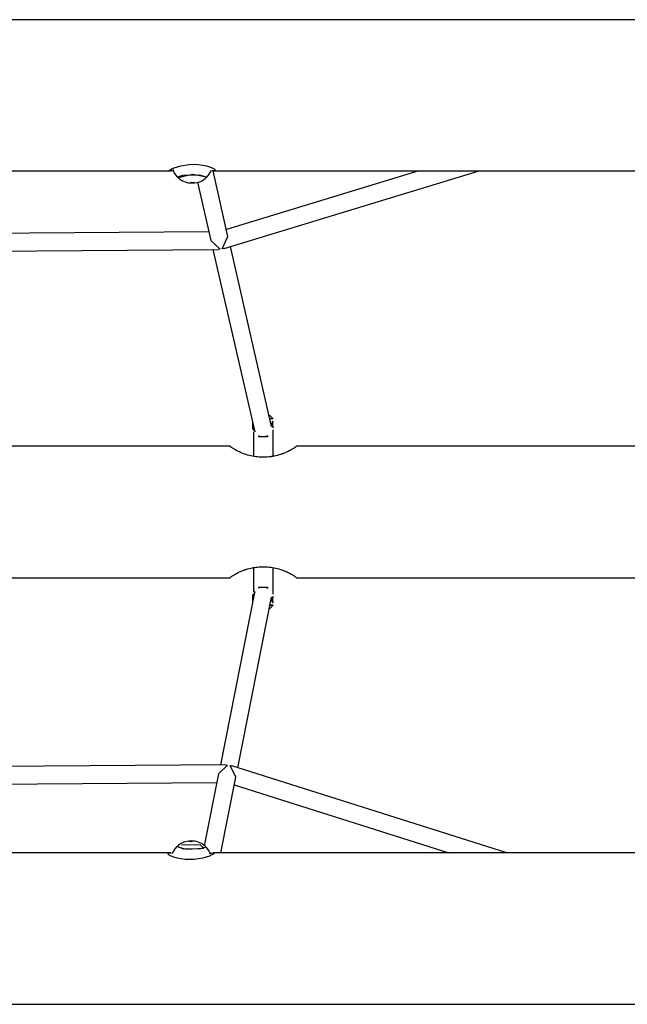
# Model space of a CAD drawing. Units: inches. Extents: x 177 to 414, y 100 to 319.
# Drawn here: x 280 to 285, y 191 to 200 of the extents above; entities that cross this region are included whole.
import ezdxf

# ---------------------------------------------------------------- set-up
doc = ezdxf.new("R2010")
doc.units = ezdxf.units.IN
doc.header["$MEASUREMENT"] = 0
doc.layers.add('Ebene 1', color=7, linetype='Continuous')

# ---------------------------------------------------------------- blocks, each defined once
blk = doc.blocks.new('block 2')
at = {"layer": 'Ebene 1', "color": 179, "lineweight": 25, "true_color": 0x1a171b}
for points in [[(289.9563, 199.9895), (260.9186, 199.9895)], [(281.0071, 198.6115), (280.9987, 198.6108), (280.9818, 198.6101), (280.9722, 198.6108), (280.9704, 198.6142), (280.9768, 198.6201), (280.9913, 198.6284), (281.0132, 198.6377), (281.0745, 198.6563), (281.1522, 198.669), (281.1933, 198.6711), (281.2343, 198.669), (281.2731, 198.6642), (281.3081, 198.657), (281.338, 198.6477), (281.362, 198.6377), (281.3794, 198.6284), (281.3885, 198.6201)], [(269.8921, 198.6101), (280.9822, 198.6101)], [(281.0044, 198.6225), (281.0099, 198.6063), (281.0213, 198.5839), (281.0364, 198.5632), (281.0442, 198.5557), (281.0526, 198.5481)], [(281.3112, 198.5519), (281.1808, 198.577), (281.0505, 198.5484)], [(281.0505, 198.5484), (281.0559, 198.5605), (281.094, 198.5708)], [(281.0512, 198.5484), (281.0519, 198.5474), (281.0526, 198.5467), (281.0674, 198.5336), (281.0845, 198.524), (281.1, 198.516), (281.1158, 198.5102), (281.1303, 198.5057), (281.1455, 198.503), (281.163, 198.5005), (281.1808, 198.5005), (281.1808, 198.5005), (281.1809, 198.5005)], [(281.094, 198.5708), (281.2466, 198.575), (281.3112, 198.5519)], [(281.1809, 198.5005), (281.1994, 198.5012), (281.2175, 198.5036), (281.2326, 198.5071), (281.2478, 198.5119), (281.266, 198.5195), (281.2833, 198.5295), (281.2967, 198.5402), (281.3088, 198.5526)], [(281.3091, 198.5512), (281.328, 198.5722), (281.3437, 198.5953), (281.3546, 198.6184)], [(281.3885, 198.6201), (281.3895, 198.6146), (281.3825, 198.6108), (281.362, 198.6101)], [(281.3666, 198.6101), (290.265, 198.6101)], [(281.5056, 198.0131), (281.369, 198.6101)], [(281.471, 197.9032), (283.7984, 198.6101)], [(283.2477, 198.6101), (281.4912, 198.0765)], [(281.1708, 198.5071), (281.1973, 198.5057), (281.1761, 198.5026), (281.1708, 198.5071), (281.1708, 198.5071)], [(281.2283, 198.5067), (281.3501, 197.9755)], [(281.332, 198.0541), (269.4709, 197.9672)], [(281.4531, 197.8997), (281.5056, 198.0131)], [(281.3501, 197.9755), (281.433, 197.897)], [(281.9029, 196.2785), (281.5272, 197.9204)], [(269.3898, 197.8067), (281.4161, 197.8949)], [(281.3687, 197.8946), (281.7494, 196.2319)], [(281.433, 197.897), (281.4161, 197.8949)], [(281.471, 197.9032), (281.4531, 197.8997)], [(281.7279, 196.3257), (281.7279, 196.3139), (281.7279, 196.2998)], [(281.88, 196.3797), (281.8853, 196.3797), (281.8868, 196.3797)], [(281.917, 196.3498), (281.9092, 196.3498), (281.8867, 196.3498)], [(281.917, 196.3498), (281.8868, 196.3797)], [(281.9134, 196.3257), (281.9134, 196.3253), (281.913, 196.325), (281.913, 196.3246), (281.9127, 196.3243), (281.9127, 196.3236), (281.9123, 196.3232), (281.9123, 196.3226), (281.912, 196.3219), (281.912, 196.3212), (281.9116, 196.3201), (281.9113, 196.3195), (281.911, 196.3184), (281.911, 196.3174), (281.9106, 196.3174), (281.9106, 196.3167), (281.9106, 196.3157), (281.9103, 196.3153), (281.9103, 196.3146), (281.9103, 196.3139), (281.9099, 196.3136), (281.9099, 196.3129), (281.9099, 196.3126), (281.9096, 196.3119), (281.9096, 196.3112), (281.9096, 196.3108), (281.9096, 196.3102), (281.9092, 196.3095), (281.9092, 196.3091), (281.9092, 196.3084), (281.9092, 196.3077), (281.9089, 196.3074), (281.9089, 196.3067), (281.9089, 196.3064), (281.9089, 196.3057), (281.9089, 196.3053), (281.9089, 196.3046), (281.9085, 196.3043), (281.9085, 196.3033), (281.9085, 196.3029), (281.9085, 196.3022), (281.9085, 196.3019), (281.9085, 196.3015), (281.9085, 196.3009), (281.9085, 196.3005), (281.9085, 196.3002), (281.9085, 196.2998), (281.9085, 196.2988), (281.9085, 196.2978), (281.9085, 196.2967), (281.9085, 196.2957), (281.9089, 196.2947), (281.9089, 196.2936), (281.9089, 196.2922), (281.9092, 196.2912), (281.9092, 196.2895), (281.9096, 196.2888), (281.9096, 196.2874), (281.9099, 196.286), (281.9103, 196.2847), (281.9103, 196.2836), (281.9106, 196.2826), (281.911, 196.2812), (281.9113, 196.2809), (281.9113, 196.2805), (281.9113, 196.2798), (281.9116, 196.2795), (281.9116, 196.2791), (281.9116, 196.2788), (281.912, 196.2781), (281.912, 196.2778), (281.912, 196.2774), (281.9123, 196.2771), (281.9123, 196.2771), (281.9123, 196.2767), (281.9127, 196.2764), (281.9127, 196.276), (281.9127, 196.2757), (281.913, 196.2754), (281.913, 196.275), (281.913, 196.2747), (281.9134, 196.2743), (281.9134, 196.274), (281.913, 196.2743), (281.913, 196.2747), (281.913, 196.275), (281.9127, 196.2754), (281.9127, 196.276), (281.9123, 196.2764), (281.9123, 196.2771), (281.912, 196.2778), (281.912, 196.2785), (281.9116, 196.2795), (281.9113, 196.2802), (281.911, 196.2812), (281.911, 196.2819), (281.9106, 196.2822), (281.9106, 196.2829), (281.9106, 196.2836), (281.9103, 196.284), (281.9103, 196.2847), (281.9103, 196.2853), (281.9099, 196.2857), (281.9099, 196.2864), (281.9099, 196.2874), (281.9096, 196.2874), (281.9096, 196.2881), (281.9096, 196.2888), (281.9096, 196.2895), (281.9092, 196.2902), (281.9092, 196.2902), (281.9092, 196.2912), (281.9092, 196.2919), (281.9089, 196.2922), (281.9089, 196.2929), (281.9089, 196.2933), (281.9089, 196.294), (281.9089, 196.2943), (281.9089, 196.295), (281.9085, 196.2953), (281.9085, 196.296), (281.9085, 196.2964), (281.9085, 196.2971), (281.9085, 196.2974), (281.9085, 196.2978), (281.9085, 196.2984), (281.9085, 196.2988), (281.9085, 196.2991), (281.9085, 196.2998), (281.9085, 196.3009), (281.9085, 196.3019), (281.9085, 196.3029), (281.9089, 196.3046), (281.9089, 196.306), (281.9089, 196.3071), (281.9092, 196.3084), (281.9092, 196.3098), (281.9096, 196.3112), (281.9099, 196.3126), (281.9099, 196.3139), (281.9103, 196.3153), (281.9106, 196.3167), (281.911, 196.3184), (281.9113, 196.3188), (281.9113, 196.3191), (281.9113, 196.3198), (281.9116, 196.3201), (281.9116, 196.3205), (281.9116, 196.3208), (281.912, 196.3215), (281.912, 196.3219), (281.912, 196.3222), (281.9123, 196.3226), (281.9123, 196.3226), (281.9123, 196.3229), (281.9127, 196.3232), (281.9127, 196.3236), (281.9127, 196.3239), (281.913, 196.3243), (281.913, 196.3246), (281.913, 196.325), (281.9134, 196.3253), (281.9134, 196.3257), (281.9134, 196.3257)], [(281.912, 196.3053), (281.912, 196.2998), (281.912, 196.2943)], [(281.7279, 196.2998), (281.7279, 196.275), (281.7279, 196.2647)], [(281.737, 196.2299), (281.737, 196.0077)], [(281.739, 196.2778), (281.739, 196.2571), (281.739, 196.2499)], [(281.739, 196.2499), (281.7456, 196.2499)], [(281.917, 196.007), (281.917, 196.2485)], [(281.7883, 196.1851), (281.7883, 196.1947)], [(281.7921, 196.1896), (281.7904, 196.1872), (281.7883, 196.1851)], [(281.8658, 196.1851), (281.8271, 196.1851), (281.7883, 196.1851)], [(281.7921, 196.1923), (281.7921, 196.1896)], [(281.7921, 196.1899), (281.7962, 196.1899), (281.8002, 196.1899)], [(281.8464, 196.1899), (281.8545, 196.1899), (281.8619, 196.1899)], [(281.8619, 196.1896), (281.8619, 196.1951)], [(281.8619, 196.1896), (281.8638, 196.1872), (281.8658, 196.1851)], [(281.8658, 196.1978), (281.8658, 196.1851)], [(281.5246, 196.1), (277.4275, 196.1)], [(281.8224, 195.9998), (281.8062, 196.0001), (281.7904, 196.0008), (281.7744, 196.0022), (281.7589, 196.0039), (281.7434, 196.006), (281.7279, 196.0087), (281.7127, 196.0122), (281.6982, 196.0156), (281.6841, 196.019), (281.6703, 196.0235), (281.6574, 196.028), (281.6447, 196.0325), (281.6322, 196.0373), (281.6209, 196.0421), (281.61, 196.0469), (281.5999, 196.0521), (281.5949, 196.0545), (281.5902, 196.0569), (281.5878, 196.0583), (281.5857, 196.0594), (281.5832, 196.0607), (281.5811, 196.0618), (281.5726, 196.0662), (281.5652, 196.0711), (281.5582, 196.0752), (281.5518, 196.0793), (281.5463, 196.0828), (281.5413, 196.0866), (281.5389, 196.0879), (281.5366, 196.0893), (281.5346, 196.0907), (281.5329, 196.0921), (281.5296, 196.0945), (281.5272, 196.0962), (281.5251, 196.0976), (281.5236, 196.099), (281.5232, 196.0993), (281.5229, 196.0997), (281.5225, 196.1)], [(282.1325, 196.1), (282.1321, 196.0997), (282.1314, 196.099), (282.1301, 196.0976), (282.128, 196.0962), (282.1251, 196.0941), (282.122, 196.0921), (282.1213, 196.0914), (282.1201, 196.0907), (282.119, 196.09), (282.118, 196.0893), (282.1159, 196.0879), (282.1139, 196.0866), (282.1089, 196.0828), (282.1032, 196.0793), (282.0968, 196.0752), (282.0898, 196.0711), (282.086, 196.069), (282.082, 196.0662), (282.0803, 196.0652), (282.078, 196.0642), (282.076, 196.0631), (282.0739, 196.0618), (282.0648, 196.0569), (282.0553, 196.0521), (282.045, 196.0473), (282.0345, 196.0425), (282.0228, 196.0373), (282.0109, 196.0325), (282.0076, 196.0314), (282.0043, 196.0304), (282.0012, 196.029), (281.9981, 196.028), (281.9914, 196.0259), (281.9847, 196.0235), (281.9709, 196.0194), (281.9568, 196.0156), (281.9423, 196.0122), (281.9275, 196.0087), (281.9237, 196.008), (281.9197, 196.0073), (281.916, 196.0066), (281.912, 196.006), (281.9042, 196.0049), (281.8965, 196.0039), (281.8806, 196.0022), (281.8648, 196.0008), (281.8488, 196.0001), (281.8326, 195.9998)], [(286.2273, 196.1), (282.1304, 196.1)], [(281.8326, 195.9998), (281.8224, 195.9998)], [(281.5225, 194.8997), (281.5229, 194.9001), (281.5236, 194.9004), (281.5251, 194.9018), (281.5272, 194.9032), (281.5296, 194.9049), (281.533, 194.9077), (281.5339, 194.9083), (281.5349, 194.9087), (281.536, 194.9094), (281.5366, 194.9101), (281.5391, 194.9118), (281.5413, 194.9132), (281.5463, 194.9166), (281.5518, 194.9204), (281.5582, 194.9242), (281.5652, 194.9283), (281.5687, 194.9307), (281.573, 194.9328), (281.5747, 194.9338), (281.577, 194.9352), (281.579, 194.9366), (281.5811, 194.9373), (281.5902, 194.9425), (281.5999, 194.9473), (281.61, 194.9524), (281.6205, 194.9573), (281.6322, 194.9621), (281.6443, 194.9666), (281.6474, 194.9679), (281.6507, 194.9693), (281.6538, 194.9704), (281.6569, 194.9717), (281.6636, 194.9738), (281.6703, 194.9759), (281.6841, 194.98), (281.6982, 194.9841), (281.7127, 194.9876), (281.7275, 194.9907), (281.7315, 194.9914), (281.7353, 194.9921), (281.739, 194.9927), (281.743, 194.9931), (281.7508, 194.9948), (281.7585, 194.9958), (281.7744, 194.9976), (281.7904, 194.999), (281.8062, 194.9996), (281.8224, 194.9996)], [(281.737, 194.9921), (281.737, 194.7699)], [(281.8224, 194.9996), (281.8326, 194.9996)], [(281.8326, 194.9996), (281.8486, 194.9996), (281.8648, 194.999), (281.8806, 194.9976), (281.8961, 194.9958), (281.9116, 194.9934), (281.9271, 194.9907), (281.942, 194.9876), (281.9568, 194.9841), (281.9709, 194.98), (281.9843, 194.9759), (281.9978, 194.9717), (282.0103, 194.9673), (282.0228, 194.9621), (282.0341, 194.9573), (282.045, 194.9524), (282.0553, 194.9473), (282.0601, 194.9449), (282.0648, 194.9425), (282.0672, 194.9414), (282.0693, 194.94), (282.0718, 194.939), (282.0739, 194.9373), (282.082, 194.9328), (282.0898, 194.9283), (282.0968, 194.9242), (282.1032, 194.9204), (282.1089, 194.9163), (282.1139, 194.9132), (282.1163, 194.9114), (282.1184, 194.9101), (282.1201, 194.9087), (282.1221, 194.9077), (282.1254, 194.9049), (282.128, 194.9032), (282.1301, 194.9015), (282.1314, 194.9004), (282.1318, 194.9004), (282.1321, 194.9001), (282.1325, 194.8997)], [(281.917, 194.7512), (281.917, 194.9917)], [(277.4275, 194.8997), (281.5246, 194.8997)], [(282.1304, 194.8997), (286.2273, 194.8997)], [(281.7871, 194.8046), (281.7871, 194.8146)], [(281.7871, 194.8146), (281.8271, 194.8146), (281.8669, 194.8146)], [(281.7921, 194.8112), (281.7897, 194.8129), (281.7871, 194.8146)], [(281.7921, 194.8112), (281.7921, 194.8074)], [(281.798, 194.8098), (281.7949, 194.8098), (281.7921, 194.8098)], [(281.8619, 194.8098), (281.8564, 194.8098), (281.8503, 194.8098)], [(281.8619, 194.8112), (281.8644, 194.8129), (281.8669, 194.8146)], [(281.8619, 194.8053), (281.8619, 194.8112)], [(281.8669, 194.8146), (281.8669, 194.8019)], [(281.749, 194.7654), (281.4361, 193.1927)], [(281.5942, 193.1675), (281.9039, 194.724)], [(281.7279, 194.7347), (281.7279, 194.7244), (281.7279, 194.6999)], [(281.7279, 194.6999), (281.7279, 194.6751), (281.7279, 194.6648)], [(281.7518, 194.7699), (281.7409, 194.7699), (281.737, 194.7699)], [(281.7458, 194.7499), (281.739, 194.7499)], [(281.739, 194.7499), (281.739, 194.7399), (281.739, 194.7147)], [(281.7501, 194.7699), (281.7494, 194.7674), (281.749, 194.7654)], [(281.9134, 194.7258), (281.9134, 194.7254), (281.913, 194.7247), (281.913, 194.7247), (281.9127, 194.724), (281.9127, 194.7237), (281.9123, 194.7233), (281.9123, 194.7227), (281.912, 194.722), (281.912, 194.7209), (281.9116, 194.7202), (281.9113, 194.7192), (281.911, 194.7182), (281.911, 194.7178), (281.9106, 194.7171), (281.9106, 194.7168), (281.9106, 194.7158), (281.9103, 194.7151), (281.9103, 194.7147), (281.9103, 194.714), (281.9099, 194.7134), (281.9099, 194.713), (281.9099, 194.7123), (281.9096, 194.7116), (281.9096, 194.7113), (281.9096, 194.7106), (281.9096, 194.7099), (281.9092, 194.7096), (281.9092, 194.7089), (281.9092, 194.7085), (281.9092, 194.7078), (281.9089, 194.7072), (281.9089, 194.7068), (281.9089, 194.7061), (281.9089, 194.7058), (281.9089, 194.7051), (281.9089, 194.7047), (281.9085, 194.704), (281.9085, 194.7037), (281.9085, 194.7027), (281.9085, 194.7027), (281.9085, 194.702), (281.9085, 194.7013), (281.9085, 194.7013), (281.9085, 194.7006), (281.9085, 194.6999), (281.9085, 194.6999), (281.9085, 194.6985), (281.9085, 194.6978), (281.9085, 194.6968), (281.9085, 194.6958), (281.9089, 194.6944), (281.9089, 194.6934), (281.9089, 194.6923), (281.9092, 194.6913), (281.9092, 194.6899), (281.9096, 194.6889), (281.9096, 194.6875), (281.9099, 194.6865), (281.9103, 194.6848), (281.9103, 194.6837), (281.9106, 194.6823), (281.911, 194.6813), (281.9113, 194.681), (281.9113, 194.6803), (281.9113, 194.6799), (281.9116, 194.6792), (281.9116, 194.6789), (281.9116, 194.6786), (281.912, 194.6782), (281.912, 194.6779), (281.912, 194.6775), (281.9123, 194.6772), (281.9123, 194.6768), (281.9123, 194.6765), (281.9127, 194.6761), (281.9127, 194.6761), (281.9127, 194.6755), (281.913, 194.6751), (281.913, 194.6748), (281.913, 194.6744), (281.9134, 194.6741), (281.9134, 194.6741), (281.913, 194.6744), (281.913, 194.6748), (281.913, 194.6751), (281.9127, 194.6755), (281.9127, 194.6758), (281.9123, 194.6765), (281.9123, 194.6768), (281.912, 194.6775), (281.912, 194.6786), (281.9116, 194.6792), (281.9113, 194.6803), (281.911, 194.6813), (281.911, 194.682), (281.9106, 194.6823), (281.9106, 194.683), (281.9106, 194.6834), (281.9103, 194.6841), (281.9103, 194.6844), (281.9103, 194.6851), (281.9099, 194.6858), (281.9099, 194.6865), (281.9099, 194.6872), (281.9096, 194.6879), (281.9096, 194.6882), (281.9096, 194.6889), (281.9096, 194.6896), (281.9092, 194.6899), (281.9092, 194.6906), (281.9092, 194.6913), (281.9092, 194.6916), (281.9089, 194.6923), (281.9089, 194.6927), (281.9089, 194.6934), (281.9089, 194.6937), (281.9089, 194.6944), (281.9089, 194.6947), (281.9085, 194.6954), (281.9085, 194.6958), (281.9085, 194.6965), (281.9085, 194.6968), (281.9085, 194.6975), (281.9085, 194.6978), (281.9085, 194.6982), (281.9085, 194.6989), (281.9085, 194.6992), (281.9085, 194.6999), (281.9085, 194.7006), (281.9085, 194.702), (281.9085, 194.7034), (281.9089, 194.7044), (281.9089, 194.7058), (281.9089, 194.7072), (281.9092, 194.7085), (281.9092, 194.7099), (281.9096, 194.7113), (281.9099, 194.7127), (281.9099, 194.714), (281.9103, 194.7154), (281.9106, 194.7168), (281.911, 194.7182), (281.9113, 194.7189), (281.9113, 194.7192), (281.9113, 194.7196), (281.9116, 194.7202), (281.9116, 194.7206), (281.9116, 194.7209), (281.912, 194.7213), (281.912, 194.7216), (281.912, 194.722), (281.9123, 194.7223), (281.9123, 194.7227), (281.9123, 194.723), (281.9127, 194.7233), (281.9127, 194.7233), (281.9127, 194.724), (281.913, 194.7244), (281.913, 194.7247), (281.913, 194.7251), (281.9134, 194.7254), (281.9134, 194.7254)], [(281.912, 194.7054), (281.912, 194.6999), (281.912, 194.6941)], [(281.8868, 194.6196), (281.886, 194.6196), (281.8831, 194.6196)], [(281.8868, 194.6196), (281.917, 194.6496)], [(281.4851, 193.193), (269.459, 193.1048)], [(281.5013, 193.1913), (281.4199, 193.1114)], [(281.4851, 193.193), (281.5013, 193.1913)], [(281.577, 193.0797), (281.5251, 193.1879)], [(281.5251, 193.1879), (281.5416, 193.1844)], [(284.0492, 192.3896), (281.5416, 193.1844)], [(281.4199, 193.1114), (281.2898, 192.4561)], [(281.4397, 192.3896), (281.577, 193.0797)], [(269.5429, 192.9453), (281.404, 193.0325)], [(281.5632, 193.0101), (283.5196, 192.3896)], [(281.0404, 192.4479), (281.0213, 192.4272), (281.0061, 192.4041), (280.9951, 192.3814)], [(281.0385, 192.4479), (281.1232, 192.4234), (281.2838, 192.4351), (281.2526, 192.464), (281.0819, 192.4616)], [(281.2555, 192.4289), (281.1031, 192.4248), (281.0385, 192.4479)], [(281.1684, 192.4988), (281.1499, 192.4982), (281.1324, 192.4954), (281.1169, 192.4923), (281.1017, 192.4878), (281.0833, 192.4799), (281.066, 192.4703), (281.0526, 192.4596), (281.0406, 192.4468)], [(281.1785, 192.4923), (281.1525, 192.4933), (281.1734, 192.4971), (281.1785, 192.4923), (281.1785, 192.4923)], [(281.2984, 192.4513), (281.2974, 192.452), (281.2967, 192.453), (281.2819, 192.4654), (281.265, 192.4758), (281.2495, 192.4833), (281.234, 192.4895), (281.2192, 192.4933), (281.204, 192.4968), (281.1868, 192.4988), (281.1691, 192.4992), (281.1687, 192.4992), (281.1684, 192.4988)], [(281.2989, 192.4506), (281.2936, 192.4392), (281.2555, 192.4289)], [(281.3451, 192.3765), (281.3394, 192.3931), (281.328, 192.4158), (281.3131, 192.4358), (281.3053, 192.4441), (281.2967, 192.4513)], [(280.9828, 192.3896), (269.8927, 192.3896)], [(280.961, 192.3793), (280.9598, 192.3852), (280.967, 192.3886), (280.9877, 192.3896)], [(281.3427, 192.3879), (281.3511, 192.3886), (281.368, 192.3896), (281.3775, 192.3886), (281.3789, 192.3852), (281.3727, 192.3793), (281.3582, 192.3714), (281.3367, 192.3617), (281.275, 192.3428), (281.1973, 192.3304), (281.156, 192.3287), (281.1151, 192.3304), (281.0764, 192.3355), (281.0414, 192.3428), (281.0113, 192.3521), (280.9873, 192.3617), (280.9704, 192.371), (280.961, 192.3793)], [(290.2629, 192.3896), (281.3673, 192.3896)], [(260.919, 191.0095), (289.9563, 191.0095)]]:
    blk.add_lwpolyline(points, dxfattribs=at)
for points, knots in [([(281.917, 196.3288), (281.917, 196.3288), (281.917, 196.3284), (281.917, 196.3284), (281.917, 196.3284), (281.917, 196.3281), (281.917, 196.3281), (281.917, 196.3281), (281.9166, 196.3277), (281.9166, 196.3277), (281.9166, 196.3277), (281.9166, 196.327), (281.9166, 196.327), (281.9166, 196.327), (281.9163, 196.3263), (281.9163, 196.3263), (281.9163, 196.3263), (281.916, 196.3253), (281.916, 196.3253), (281.916, 196.3253), (281.9154, 196.3239), (281.9154, 196.3239), (281.9154, 196.3239), (281.9147, 196.3222), (281.9147, 196.3222), (281.9147, 196.3222), (281.9146, 196.3205), (281.9146, 196.3205), (281.9146, 196.3205), (281.9141, 196.3191), (281.9141, 196.3191), (281.9141, 196.3191), (281.9139, 196.3174), (281.9139, 196.3174), (281.9139, 196.3174), (281.9134, 196.3157), (281.9134, 196.3157), (281.9134, 196.3157), (281.913, 196.3143), (281.913, 196.3143), (281.913, 196.3143), (281.9127, 196.3126), (281.9127, 196.3126), (281.9127, 196.3126), (281.9127, 196.3108), (281.9127, 196.3108), (281.9127, 196.3108), (281.9123, 196.3091), (281.9123, 196.3091), (281.9123, 196.3091), (281.912, 196.3074), (281.912, 196.3074), (281.912, 196.3074), (281.912, 196.3057), (281.912, 196.3057), (281.912, 196.3057), (281.912, 196.3033), (281.912, 196.3033), (281.912, 196.3033), (281.9116, 196.3015), (281.9116, 196.3015), (281.9116, 196.3015), (281.9116, 196.2998), (281.9116, 196.2998), (281.9116, 196.2998), (281.9116, 196.2978), (281.9116, 196.2978), (281.9116, 196.2978), (281.912, 196.296), (281.912, 196.296), (281.912, 196.296), (281.912, 196.2943), (281.912, 196.2943), (281.912, 196.2943), (281.912, 196.2922), (281.912, 196.2922), (281.912, 196.2922), (281.9123, 196.2902), (281.9123, 196.2902), (281.9123, 196.2902), (281.9127, 196.2888), (281.9127, 196.2888), (281.9127, 196.2888), (281.9127, 196.2867), (281.9127, 196.2867), (281.9127, 196.2867), (281.913, 196.285), (281.913, 196.285), (281.913, 196.285), (281.9134, 196.2836), (281.9134, 196.2836), (281.9134, 196.2836), (281.9139, 196.2819), (281.9139, 196.2819), (281.9139, 196.2819), (281.9141, 196.2805), (281.9141, 196.2805), (281.9141, 196.2805), (281.9146, 196.2791), (281.9146, 196.2791), (281.9146, 196.2791), (281.9147, 196.2774), (281.9147, 196.2774), (281.9147, 196.2774), (281.9154, 196.2757), (281.9154, 196.2757), (281.9154, 196.2757), (281.916, 196.2743), (281.916, 196.2743), (281.916, 196.2743), (281.9163, 196.2733), (281.9163, 196.2733), (281.9163, 196.2733), (281.9166, 196.2719), (281.9166, 196.2719), (281.9166, 196.2719), (281.917, 196.2712), (281.917, 196.2712), (281.917, 196.2712), (281.917, 196.2709), (281.917, 196.2709), (281.917, 196.2709), (281.917, 196.2712), (281.917, 196.2712), (281.917, 196.2712), (281.9166, 196.2719), (281.9166, 196.2719), (281.9166, 196.2719), (281.9163, 196.2733), (281.9163, 196.2733), (281.9163, 196.2733), (281.916, 196.2743), (281.916, 196.2743), (281.916, 196.2743), (281.9154, 196.2757), (281.9154, 196.2757), (281.9154, 196.2757), (281.9147, 196.2774), (281.9147, 196.2774), (281.9147, 196.2774), (281.9146, 196.2791), (281.9146, 196.2791), (281.9146, 196.2791), (281.9141, 196.2805), (281.9141, 196.2805), (281.9141, 196.2805), (281.9139, 196.2819), (281.9139, 196.2819), (281.9139, 196.2819), (281.9134, 196.2836), (281.9134, 196.2836), (281.9134, 196.2836), (281.913, 196.285), (281.913, 196.285), (281.913, 196.285), (281.9127, 196.2867), (281.9127, 196.2867), (281.9127, 196.2867), (281.9127, 196.2888), (281.9127, 196.2888), (281.9127, 196.2888), (281.9123, 196.2902), (281.9123, 196.2902), (281.9123, 196.2902), (281.912, 196.2922), (281.912, 196.2922), (281.912, 196.2922), (281.912, 196.2943), (281.912, 196.2943), (281.912, 196.2943), (281.912, 196.296), (281.912, 196.296), (281.912, 196.296), (281.9116, 196.2978), (281.9116, 196.2978), (281.9116, 196.2978), (281.9116, 196.2998), (281.9116, 196.2998), (281.9116, 196.2998), (281.9116, 196.3015), (281.9116, 196.3015), (281.9116, 196.3015), (281.912, 196.3033), (281.912, 196.3033), (281.912, 196.3033), (281.912, 196.3053), (281.912, 196.3053), (281.912, 196.3053), (281.912, 196.3074), (281.912, 196.3074), (281.912, 196.3074), (281.9123, 196.3091), (281.9123, 196.3091), (281.9123, 196.3091), (281.9127, 196.3108), (281.9127, 196.3108), (281.9127, 196.3108), (281.9127, 196.3126), (281.9127, 196.3126), (281.9127, 196.3126), (281.913, 196.3143), (281.913, 196.3143), (281.913, 196.3143), (281.9134, 196.3157), (281.9134, 196.3157), (281.9134, 196.3157), (281.9139, 196.3174), (281.9139, 196.3174), (281.9139, 196.3174), (281.9141, 196.3191), (281.9141, 196.3191), (281.9141, 196.3191), (281.9146, 196.3205), (281.9146, 196.3205), (281.9146, 196.3205), (281.9147, 196.3222), (281.9147, 196.3222), (281.9147, 196.3222), (281.9154, 196.3239), (281.9154, 196.3239), (281.9154, 196.3239), (281.916, 196.3253), (281.916, 196.3253), (281.916, 196.3253), (281.9163, 196.3263), (281.9163, 196.3263), (281.9163, 196.3263), (281.9166, 196.3274), (281.9166, 196.3274), (281.9166, 196.3274), (281.917, 196.3281), (281.917, 196.3281), (281.917, 196.3281), (281.917, 196.3284), (281.917, 196.3284)], [0, 0, 0, 0, 1, 1, 1, 2, 2, 2, 3, 3, 3, 4, 4, 4, 5, 5, 5, 6, 6, 6, 7, 7, 7, 8, 8, 8, 9, 9, 9, 10, 10, 10, 11, 11, 11, 12, 12, 12, 13, 13, 13, 14, 14, 14, 15, 15, 15, 16, 16, 16, 17, 17, 17, 18, 18, 18, 19, 19, 19, 20, 20, 20, 21, 21, 21, 22, 22, 22, 23, 23, 23, 24, 24, 24, 25, 25, 25, 26, 26, 26, 27, 27, 27, 28, 28, 28, 29, 29, 29, 30, 30, 30, 31, 31, 31, 32, 32, 32, 33, 33, 33, 34, 34, 34, 35, 35, 35, 36, 36, 36, 37, 37, 37, 38, 38, 38, 39, 39, 39, 40, 40, 40, 41, 41, 41, 42, 42, 42, 43, 43, 43, 44, 44, 44, 45, 45, 45, 46, 46, 46, 47, 47, 47, 48, 48, 48, 49, 49, 49, 50, 50, 50, 51, 51, 51, 52, 52, 52, 53, 53, 53, 54, 54, 54, 55, 55, 55, 56, 56, 56, 57, 57, 57, 58, 58, 58, 59, 59, 59, 60, 60, 60, 61, 61, 61, 62, 62, 62, 63, 63, 63, 64, 64, 64, 65, 65, 65, 66, 66, 66, 67, 67, 67, 68, 68, 68, 69, 69, 69, 70, 70, 70, 71, 71, 71, 72, 72, 72, 73, 73, 73, 74, 74, 74, 75, 75, 75, 76, 76, 76, 77, 77, 77, 78, 78, 78, 78]), ([(281.917, 194.7285), (281.917, 194.7285), (281.917, 194.7282), (281.917, 194.7282), (281.917, 194.7282), (281.9166, 194.7275), (281.9166, 194.7275), (281.9166, 194.7275), (281.9166, 194.7271), (281.9166, 194.7271), (281.9166, 194.7271), (281.9163, 194.7264), (281.9163, 194.7264), (281.9163, 194.7264), (281.916, 194.7251), (281.916, 194.7251), (281.916, 194.7251), (281.9154, 194.7237), (281.9154, 194.7237), (281.9154, 194.7237), (281.9147, 194.7223), (281.9147, 194.7223), (281.9147, 194.7223), (281.9146, 194.7202), (281.9146, 194.7202), (281.9146, 194.7202), (281.9141, 194.7189), (281.9141, 194.7189), (281.9141, 194.7189), (281.9139, 194.7175), (281.9139, 194.7175), (281.9139, 194.7175), (281.9134, 194.7158), (281.9134, 194.7158), (281.9134, 194.7158), (281.913, 194.714), (281.913, 194.714), (281.913, 194.714), (281.9127, 194.7127), (281.9127, 194.7127), (281.9127, 194.7127), (281.9127, 194.7109), (281.9127, 194.7109), (281.9127, 194.7109), (281.9123, 194.7092), (281.9123, 194.7092), (281.9123, 194.7092), (281.912, 194.7072), (281.912, 194.7072), (281.912, 194.7072), (281.912, 194.7054), (281.912, 194.7054), (281.912, 194.7054), (281.912, 194.7037), (281.912, 194.7037), (281.912, 194.7037), (281.9116, 194.702), (281.9116, 194.702), (281.9116, 194.702), (281.9116, 194.6999), (281.9116, 194.6999), (281.9116, 194.6999), (281.9116, 194.6978), (281.9116, 194.6978), (281.9116, 194.6978), (281.912, 194.6958), (281.912, 194.6958), (281.912, 194.6958), (281.912, 194.6941), (281.912, 194.6941), (281.912, 194.6941), (281.912, 194.6923), (281.912, 194.6923), (281.912, 194.6923), (281.9123, 194.6906), (281.9123, 194.6906), (281.9123, 194.6906), (281.9127, 194.6889), (281.9127, 194.6889), (281.9127, 194.6889), (281.9127, 194.6872), (281.9127, 194.6872), (281.9127, 194.6872), (281.913, 194.6851), (281.913, 194.6851), (281.913, 194.6851), (281.9134, 194.6834), (281.9134, 194.6834), (281.9134, 194.6834), (281.9139, 194.682), (281.9139, 194.682), (281.9139, 194.682), (281.9141, 194.6806), (281.9141, 194.6806), (281.9141, 194.6806), (281.9146, 194.6792), (281.9146, 194.6792), (281.9146, 194.6792), (281.9147, 194.6775), (281.9147, 194.6775), (281.9147, 194.6775), (281.9154, 194.6758), (281.9154, 194.6758), (281.9154, 194.6758), (281.916, 194.6744), (281.916, 194.6744), (281.916, 194.6744), (281.9163, 194.673), (281.9163, 194.673), (281.9163, 194.673), (281.9166, 194.6724), (281.9166, 194.6724), (281.9166, 194.6724), (281.917, 194.6717), (281.917, 194.6717), (281.917, 194.6717), (281.917, 194.6706), (281.917, 194.6706), (281.917, 194.6706), (281.917, 194.6717), (281.917, 194.6717), (281.917, 194.6717), (281.9166, 194.6724), (281.9166, 194.6724), (281.9166, 194.6724), (281.9163, 194.673), (281.9163, 194.673), (281.9163, 194.673), (281.916, 194.6744), (281.916, 194.6744), (281.916, 194.6744), (281.9154, 194.6758), (281.9154, 194.6758), (281.9154, 194.6758), (281.9147, 194.6775), (281.9147, 194.6775), (281.9147, 194.6775), (281.9146, 194.6792), (281.9146, 194.6792), (281.9146, 194.6792), (281.9141, 194.6806), (281.9141, 194.6806), (281.9141, 194.6806), (281.9139, 194.682), (281.9139, 194.682), (281.9139, 194.682), (281.9134, 194.6834), (281.9134, 194.6834), (281.9134, 194.6834), (281.913, 194.6851), (281.913, 194.6851), (281.913, 194.6851), (281.9127, 194.6872), (281.9127, 194.6872), (281.9127, 194.6872), (281.9127, 194.6889), (281.9127, 194.6889), (281.9127, 194.6889), (281.9123, 194.6906), (281.9123, 194.6906), (281.9123, 194.6906), (281.912, 194.6923), (281.912, 194.6923), (281.912, 194.6923), (281.912, 194.6941), (281.912, 194.6941), (281.912, 194.6941), (281.912, 194.6958), (281.912, 194.6958), (281.912, 194.6958), (281.9116, 194.6978), (281.9116, 194.6978), (281.9116, 194.6978), (281.9116, 194.6999), (281.9116, 194.6999), (281.9116, 194.6999), (281.9116, 194.7013), (281.9116, 194.7013), (281.9116, 194.7013), (281.912, 194.7037), (281.912, 194.7037), (281.912, 194.7037), (281.912, 194.7054), (281.912, 194.7054), (281.912, 194.7054), (281.912, 194.7072), (281.912, 194.7072), (281.912, 194.7072), (281.9123, 194.7089), (281.9123, 194.7089), (281.9123, 194.7089), (281.9127, 194.7109), (281.9127, 194.7109), (281.9127, 194.7109), (281.9127, 194.7127), (281.9127, 194.7127), (281.9127, 194.7127), (281.913, 194.714), (281.913, 194.714), (281.913, 194.714), (281.9134, 194.7158), (281.9134, 194.7158), (281.9134, 194.7158), (281.9139, 194.7175), (281.9139, 194.7175), (281.9139, 194.7175), (281.9141, 194.7189), (281.9141, 194.7189), (281.9141, 194.7189), (281.9146, 194.7202), (281.9146, 194.7202), (281.9146, 194.7202), (281.9147, 194.7223), (281.9147, 194.7223), (281.9147, 194.7223), (281.9154, 194.7237), (281.9154, 194.7237), (281.9154, 194.7237), (281.916, 194.7251), (281.916, 194.7251), (281.916, 194.7251), (281.9163, 194.7264), (281.9163, 194.7264), (281.9163, 194.7264), (281.9166, 194.7275), (281.9166, 194.7275), (281.9166, 194.7275), (281.917, 194.7282), (281.917, 194.7282), (281.917, 194.7282), (281.917, 194.7285), (281.917, 194.7285), (281.917, 194.7285), (281.917, 194.7285), (281.917, 194.7285)], [0, 0, 0, 0, 1, 1, 1, 2, 2, 2, 3, 3, 3, 4, 4, 4, 5, 5, 5, 6, 6, 6, 7, 7, 7, 8, 8, 8, 9, 9, 9, 10, 10, 10, 11, 11, 11, 12, 12, 12, 13, 13, 13, 14, 14, 14, 15, 15, 15, 16, 16, 16, 17, 17, 17, 18, 18, 18, 19, 19, 19, 20, 20, 20, 21, 21, 21, 22, 22, 22, 23, 23, 23, 24, 24, 24, 25, 25, 25, 26, 26, 26, 27, 27, 27, 28, 28, 28, 29, 29, 29, 30, 30, 30, 31, 31, 31, 32, 32, 32, 33, 33, 33, 34, 34, 34, 35, 35, 35, 36, 36, 36, 37, 37, 37, 38, 38, 38, 39, 39, 39, 40, 40, 40, 41, 41, 41, 42, 42, 42, 43, 43, 43, 44, 44, 44, 45, 45, 45, 46, 46, 46, 47, 47, 47, 48, 48, 48, 49, 49, 49, 50, 50, 50, 51, 51, 51, 52, 52, 52, 53, 53, 53, 54, 54, 54, 55, 55, 55, 56, 56, 56, 57, 57, 57, 58, 58, 58, 59, 59, 59, 60, 60, 60, 61, 61, 61, 62, 62, 62, 63, 63, 63, 64, 64, 64, 65, 65, 65, 66, 66, 66, 67, 67, 67, 68, 68, 68, 69, 69, 69, 70, 70, 70, 71, 71, 71, 72, 72, 72, 73, 73, 73, 74, 74, 74, 75, 75, 75, 76, 76, 76, 77, 77, 77, 78, 78, 78, 78]), ([(281.8891, 194.6496), (281.8891, 194.6496), (281.917, 194.6496), (281.917, 194.6496), (281.917, 194.6496), (281.8891, 194.6496), (281.8891, 194.6496), (281.8891, 194.6496), (281.8891, 194.6496), (281.8891, 194.6496)], [0, 0, 0, 0, 1, 1, 1, 2, 2, 2, 3, 3, 3, 3])]:
    blk.add_open_spline(points, degree=3, knots=knots, dxfattribs=at)
for points in [[(281.7279, 196.2647), (281.731, 196.2592), (281.7346, 196.2543), (281.739, 196.2499)], [(281.739, 194.7499), (281.7346, 194.7454), (281.731, 194.7402), (281.7279, 194.7347)], [(281.7279, 194.6648), (281.7282, 194.6644), (281.7285, 194.6637), (281.7289, 194.6634)]]:
    blk.add_open_spline(points, degree=3, dxfattribs=at)

msp = doc.modelspace()

# ---------------------------------------------------------------- block references
at = {"layer": 'Ebene 1'}
msp.add_blockref('block 2', (0, 0), dxfattribs=at)

doc.saveas('drawing.dxf')
